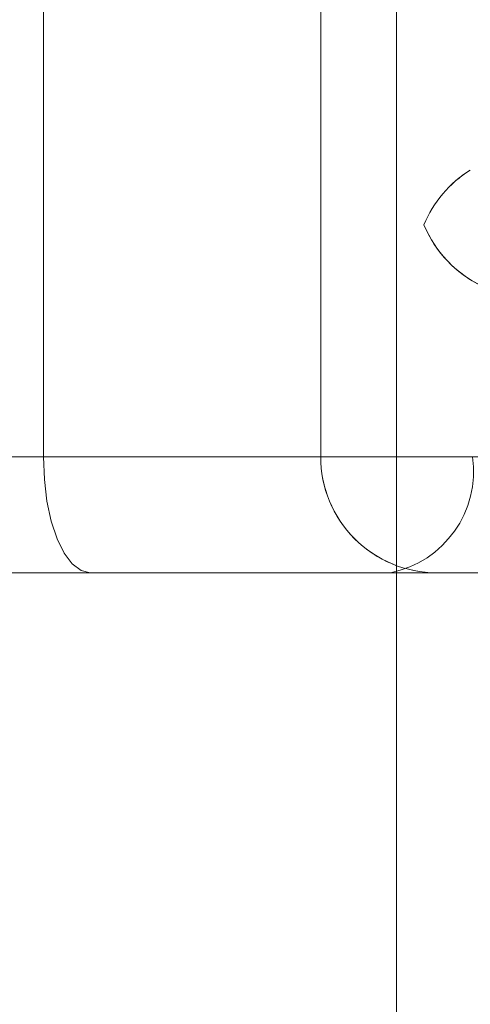
# Model space of a CAD drawing. Units: inches. Extents: x 2366 to 2596, y -495 to -340.
# Drawn here: x 2448 to 2448, y -415 to -414 of the extents above; entities that cross this region are included whole.
import ezdxf

# ---------------------------------------------------------------- set-up
doc = ezdxf.new("R2010")
doc.units = ezdxf.units.IN
doc.header["$MEASUREMENT"] = 0
doc.layers.add('Dimension', color=1, linetype='Continuous', lineweight=9)
doc.styles.get("Standard").update_dxf_attribs({"font": 'arial.ttf', "height": 2.5})
doc.dimstyles.new('elv', dxfattribs={"dimtxt": 2.5, "dimasz": 1.5, "dimexe": 0.5, "dimexo": 0.5, "dimgap": 0.5, "dimtad": 0, "dimtih": 1, "dimtoh": 1, "dimdec": 4, "dimdsep": 46, "dimlunit": 5, "dimtxsty": 'Standard', "dimblk": 'CLOSEDBLANK', "dimcen": 0.09, "dimclrd": 256, "dimclre": 256, "dimclrt": 256, "dimadec": 3, "dimazin": 2, "dimtfac": 0.75, "dimtdec": 4, "dimtofl": 0, "dimtmove": 1, "dimatfit": 3, "dimldrblk": 'CLOSEDBLANK', "dimfxl": 1, "dimfrac": 1, "dimtolj": 1, "dimtzin": 0, "dimlwd": -1, "dimlwe": -1, "dimarcsym": 0})

# ---------------------------------------------------------------- blocks, each defined once
blk = doc.blocks.new('_ClosedBlank')
at = {"color": 0, "linetype": 'ByBlock', "lineweight": -2}
for p, q in [((-1, 0.16667), (0, 0)), ((-1, 0.16667), (-1, -0.16667)), ((0, 0), (-1, -0.16667))]:
    blk.add_line(p, q, dxfattribs=at)
blk = doc.blocks.new('*D49')
at = {"layer": 'Defpoints', "color": 0, "transparency": 16777216}
for p in [(2449.4287, -381.1657), (2447.9287, -473.1657), (2460.3008, -473.1657)]:
    blk.add_point(p, dxfattribs=at)
at = {"layer": 'Dimension', "transparency": 16777216}
for p, q in [((2449.9287, -381.1657), (2460.8008, -381.1657)), ((2460.3008, -382.6657), (2460.3008, -425.3893)), ((2460.3008, -471.6657), (2460.3008, -428.9422)), ((2448.4287, -473.1657), (2460.8008, -473.1657))]:
    blk.add_line(p, q, dxfattribs=at)
at = {"layer": 'Dimension', "transparency": 16777216, "xscale": 1.5, "yscale": 1.5, "zscale": 1.5}
for p, rotation in [((2460.3008, -381.1657), 90), ((2460.3008, -473.1657), 270)]:
    blk.add_blockref('_ClosedBlank', p, dxfattribs=dict(at, rotation=rotation))
at = {"layer": 'Dimension', "transparency": 16777216, "insert": (2460.3008, -427.1657), "char_height": 2.5, "attachment_point": 5}
blk.add_mtext('\\A1;92"', dxfattribs=at)
blk = doc.blocks.new('SIDE')
at = {"color": 7, "linetype": 'Continuous', "lineweight": 15}
for p, q in [((2236.0209, -915.0613), (2236.0209, -867.0613)), ((2235.6404, -867.1863), (2235.6404, -867.6863)), ((2235.6404, -867.1863), (2235.6404, -867.6863)), ((2235.9391, -867.1863), (2235.9391, -867.6863)), ((2235.9391, -867.1863), (2235.9391, -867.6863)), ((2236.1026, -867.6863), (2234.7964, -867.6863)), ((2234.7964, -867.6863), (2236.1026, -867.6863)), ((2235.6404, -867.6863), (2234.9938, -867.6863)), ((2234.9938, -867.6863), (2235.6404, -867.6863)), ((2235.6404, -867.6863), (2234.9938, -867.6863)), ((2234.9938, -867.6863), (2235.6404, -867.6863)), ((2235.6404, -867.6863), (2234.9938, -867.6863)), ((2234.9938, -867.6863), (2235.6404, -867.6863)), ((2235.6404, -867.6863), (2235.9391, -867.6863)), ((2235.9391, -867.6863), (2235.6404, -867.6863)), ((2235.9391, -867.6863), (2235.6404, -867.6863)), ((2235.6404, -867.6863), (2235.9391, -867.6863)), ((2235.9391, -867.6863), (2235.6404, -867.6863)), ((2235.6404, -867.6863), (2235.9391, -867.6863)), ((2236.1891, -867.6863), (2235.9391, -867.6863)), ((2235.9391, -867.6863), (2236.1891, -867.6863)), ((2236.1891, -867.6863), (2235.9391, -867.6863)), ((2235.9391, -867.6863), (2236.1891, -867.6863)), ((2236.1891, -867.6863), (2235.9391, -867.6863)), ((2235.9391, -867.6863), (2236.1891, -867.6863)), ((2236.0142, -867.8113), (2234.708, -867.8113)), ((2234.708, -867.8113), (2236.0142, -867.8113)), ((2235.0731, -867.8113), (2235.6907, -867.8113)), ((2235.6907, -867.8113), (2235.0731, -867.8113)), ((2235.0731, -867.8113), (2235.6907, -867.8113)), ((2235.6907, -867.8113), (2235.0731, -867.8113)), ((2235.0731, -867.8113), (2235.6907, -867.8113)), ((2235.6907, -867.8113), (2235.0731, -867.8113)), ((2235.6907, -867.8113), (2236.0641, -867.8113)), ((2236.0641, -867.8113), (2235.6907, -867.8113)), ((2235.6907, -867.8113), (2236.0641, -867.8113)), ((2236.0641, -867.8113), (2235.6907, -867.8113)), ((2235.6907, -867.8113), (2236.0641, -867.8113)), ((2236.0641, -867.8113), (2235.6907, -867.8113)), ((2236.191, -867.8113), (2236.0142, -867.8113)), ((2236.0142, -867.8113), (2236.191, -867.8113)), ((2236.191, -867.8113), (2236.0142, -867.8113)), ((2236.0142, -867.8113), (2236.191, -867.8113)), ((2236.191, -867.8113), (2236.0142, -867.8113)), ((2236.0142, -867.8113), (2236.191, -867.8113)), ((2236.0641, -867.8113), (2236.1891, -867.8113)), ((2236.1891, -867.8113), (2236.0641, -867.8113)), ((2236.0641, -867.8113), (2236.1891, -867.8113)), ((2236.1891, -867.8113), (2236.0641, -867.8113)), ((2236.0641, -867.8113), (2236.1891, -867.8113)), ((2236.1891, -867.8113), (2236.0641, -867.8113))]:
    blk.add_line(p, q, dxfattribs=at)
at = {"color": 7, "linetype": 'Continuous', "lineweight": 15, "flags": 128}
for points in [[(2235.6907, -867.8113), (2235.6809, -867.8089), (2235.6715, -867.8017), (2235.6628, -867.7902), (2235.6551, -867.7746), (2235.6489, -867.7557), (2235.6442, -867.7341), (2235.6414, -867.7106), (2235.6404, -867.6863)], [(2235.6404, -867.6863), (2235.6414, -867.7106), (2235.6442, -867.7341), (2235.6489, -867.7557), (2235.6551, -867.7746), (2235.6628, -867.7902), (2235.6715, -867.8017), (2235.6809, -867.8089), (2235.6907, -867.8113)], [(2235.6907, -867.8113), (2235.6809, -867.8089), (2235.6715, -867.8017), (2235.6628, -867.7902), (2235.6551, -867.7746), (2235.6489, -867.7557), (2235.6442, -867.7341), (2235.6414, -867.7106), (2235.6404, -867.6863)], [(2235.6404, -867.6863), (2235.6414, -867.7106), (2235.6442, -867.7341), (2235.6489, -867.7557), (2235.6551, -867.7746), (2235.6628, -867.7902), (2235.6715, -867.8017), (2235.6809, -867.8089), (2235.6907, -867.8113)], [(2235.6907, -867.8113), (2235.6809, -867.8089), (2235.6715, -867.8017), (2235.6628, -867.7902), (2235.6551, -867.7746), (2235.6489, -867.7557), (2235.6442, -867.7341), (2235.6414, -867.7106), (2235.6404, -867.6863)], [(2235.6404, -867.6863), (2235.6414, -867.7106), (2235.6442, -867.7341), (2235.6489, -867.7557), (2235.6551, -867.7746), (2235.6628, -867.7902), (2235.6715, -867.8017), (2235.6809, -867.8089), (2235.6907, -867.8113)]]:
    blk.add_lwpolyline(points, dxfattribs=at)
at = {"color": 7, "linetype": 'Continuous', "lineweight": 15}
for centre, radius, start, end in [((2236.1684, -867.4855), 0.128, 122.2174, 157.3801), ((2236.1684, -867.4855), 0.128, 122.2174, 157.3801), ((2236.1684, -867.4855), 0.128, 122.2174, 157.3801), ((2236.1684, -867.4855), 0.128, 122.2509, 157.3801), ((2236.1684, -867.4855), 0.128, 122.2509, 157.3801), ((2236.1684, -867.4855), 0.128, 122.2509, 157.3801), ((2236.1684, -867.387), 0.128, 202.6199, 244.048), ((2236.1684, -867.387), 0.128, 202.6199, 245.7289), ((2236.1684, -867.387), 0.128, 202.6199, 244.048), ((2236.1684, -867.387), 0.128, 202.6199, 245.7289), ((2236.1684, -867.387), 0.128, 202.6199, 244.048), ((2236.1684, -867.387), 0.128, 202.6199, 245.7289), ((2236.0641, -867.6863), 0.125, 179.8549, 270), ((2236.0641, -867.6863), 0.125, 179.8549, 270), ((2236.0641, -867.6863), 0.125, 179.8549, 270), ((2236.0641, -867.6863), 0.125, 179.9837, 270), ((2236.0641, -867.6863), 0.125, 179.9837, 270), ((2236.0641, -867.6863), 0.125, 179.9837, 270), ((2235.9921, -867.7019), 0.1116, 281.4216, 8.0494), ((2235.9921, -867.7019), 0.1116, 281.4219, 8.0495)]:
    blk.add_arc(centre, radius, start, end, dxfattribs=at)

msp = doc.modelspace()

# ---------------------------------------------------------------- block references
at = {"layer": 'Dimension'}
msp.add_blockref('SIDE', (211.99335, 452.88883), dxfattribs=at)

# ---------------------------------------------------------------- dimensions: what is measured, and where the dimension line sits
dim = msp.add_linear_dim(base=(2460.30079, -473.16573), p1=(2449.42868, -381.16573), p2=(2447.92868, -473.16573), angle=90, dimstyle='elv', override={"dimpost": '"'}, dxfattribs=at)
dim.commit()
dim.dimension.update_dxf_attribs({"geometry": '*D49', "text_midpoint": (2460.30079, -427.16573)})

doc.saveas('drawing.dxf')
